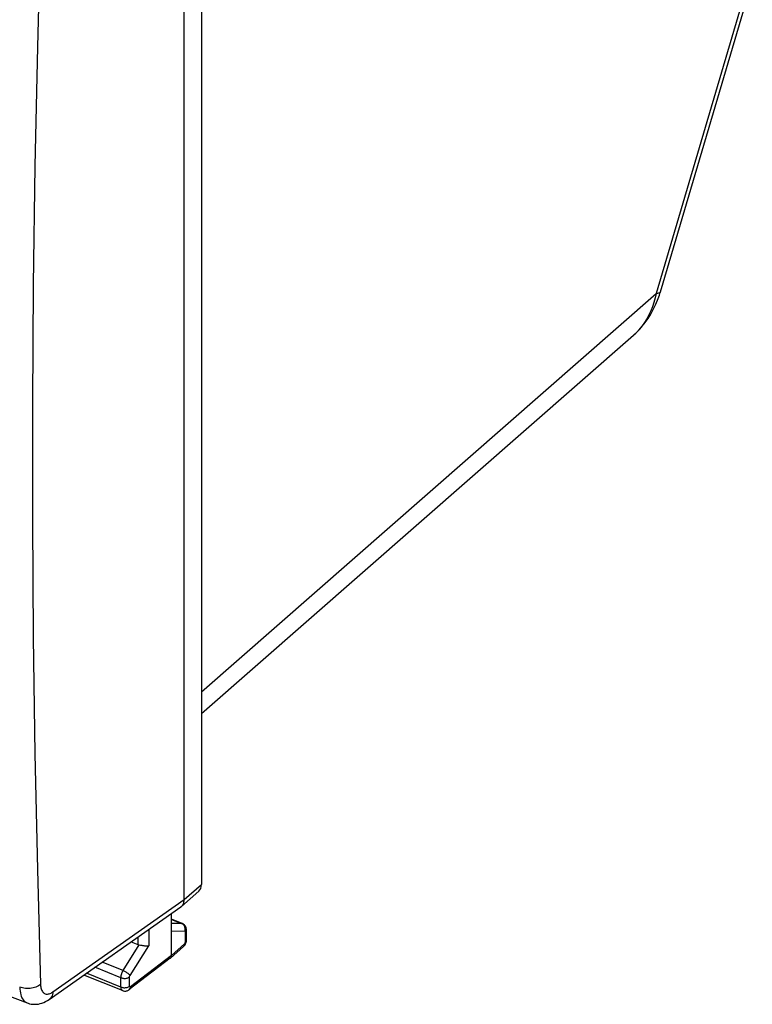
# Model space of a CAD drawing. Units: inches. Extents: x 75.1 to 135.5, y 116.3 to 181.1.
# Drawn here: x 111.1 to 134.7, y 116.3 to 148.1 of the extents above; entities that cross this region are included whole.
import ezdxf

# ---------------------------------------------------------------- set-up
doc = ezdxf.new("R2010")
doc.units = ezdxf.units.IN
doc.header["$MEASUREMENT"] = 0
doc.layers.add('ASSI', color=7, linetype='Continuous')
doc.layers.add('RACCORDO', color=7, linetype='Continuous')

# ---------------------------------------------------------------- blocks, each defined once
blk = doc.blocks.new('block 82')
at = {"layer": 'ASSI', "color": 7, "lineweight": 25, "true_color": 0xffffff}
blk.add_lwpolyline([(116.42, 118.612), (115.985, 118.61)], dxfattribs=at)
blk = doc.blocks.new('block 83')
at = {"layer": 'ASSI', "color": 7, "lineweight": 25, "true_color": 0xffffff}
blk.add_lwpolyline([(116.312, 118.865), (115.985, 118.863)], dxfattribs=at)
blk = doc.blocks.new('block 84')
at = {"layer": 'ASSI', "color": 7, "lineweight": 25, "true_color": 0xffffff}
blk.add_lwpolyline([(115.024, 118.158), (115.046, 118.154), (115.068, 118.151), (115.091, 118.148), (115.113, 118.146), (115.135, 118.144), (115.156, 118.142), (115.177, 118.141), (115.197, 118.14), (115.215, 118.141), (115.232, 118.142), (115.248, 118.144)], dxfattribs=at)
blk = doc.blocks.new('block 113')
at = {"layer": 'ASSI', "color": 7, "lineweight": 25, "true_color": 0xffffff}
blk.add_lwpolyline([(114.982, 118.164), (115.024, 118.158)], dxfattribs=at)
blk = doc.blocks.new('block 114')
at = {"layer": 'ASSI', "color": 7, "lineweight": 25, "true_color": 0xffffff}
blk.add_lwpolyline([(114.943, 118.17), (114.982, 118.164)], dxfattribs=at)
blk = doc.blocks.new('block 115')
at = {"layer": 'ASSI', "color": 7, "lineweight": 25, "true_color": 0xffffff}
blk.add_lwpolyline([(114.354, 116.81), (114.376, 116.803), (114.4, 116.797), (114.425, 116.792), (114.45, 116.79), (114.476, 116.79), (114.502, 116.791), (114.527, 116.794), (114.551, 116.8), (114.574, 116.807), (114.595, 116.815), (114.614, 116.825), (114.631, 116.837)], dxfattribs=at)
blk = doc.blocks.new('block 116')
at = {"layer": 'ASSI', "color": 7, "lineweight": 25, "true_color": 0xffffff}
blk.add_lwpolyline([(114.354, 117.11), (114.376, 117.103), (114.4, 117.097), (114.425, 117.092), (114.45, 117.09), (114.476, 117.09), (114.502, 117.091), (114.527, 117.095), (114.551, 117.1), (114.574, 117.107), (114.595, 117.115), (114.614, 117.125), (114.631, 117.137)], dxfattribs=at)
blk = doc.blocks.new('block 117')
at = {"layer": 'ASSI', "color": 7, "lineweight": 25, "true_color": 0xffffff}
blk.add_lwpolyline([(111.327, 116.295), (111.35, 116.287), (111.403, 116.272), (111.457, 116.261), (111.512, 116.255), (111.568, 116.253), (111.626, 116.255), (111.684, 116.262), (111.742, 116.274), (111.8, 116.291), (111.859, 116.313), (111.917, 116.34), (111.975, 116.372), (112.036, 116.412)], dxfattribs=at)
blk = doc.blocks.new('block 118')
at = {"layer": 'ASSI', "color": 7, "lineweight": 25, "true_color": 0xffffff}
blk.add_lwpolyline([(114.405, 116.696), (114.419, 116.691), (114.44, 116.685), (114.462, 116.681), (114.484, 116.68), (114.507, 116.682), (114.53, 116.685), (114.552, 116.691), (114.573, 116.7), (114.593, 116.71), (114.612, 116.722), (114.619, 116.727)], dxfattribs=at)
blk = doc.blocks.new('block 120')
at = {"layer": 'ASSI', "color": 7, "lineweight": 25, "true_color": 0xffffff}
blk.add_lwpolyline([(114.405, 116.696), (113.154, 117.198)], dxfattribs=at)
blk = doc.blocks.new('block 121')
at = {"layer": 'ASSI', "color": 7, "lineweight": 25, "true_color": 0xffffff}
blk.add_lwpolyline([(114.354, 116.81), (113.239, 117.258)], dxfattribs=at)
blk = doc.blocks.new('block 122')
at = {"layer": 'ASSI', "color": 7, "lineweight": 25, "true_color": 0xffffff}
blk.add_lwpolyline([(114.354, 117.11), (113.511, 117.449)], dxfattribs=at)
blk = doc.blocks.new('block 123')
at = {"layer": 'ASSI', "color": 7, "lineweight": 25, "true_color": 0xffffff}
blk.add_lwpolyline([(90.979, 124.227), (91.38, 124.064), (95.344, 122.472), (99.329, 120.896), (103.336, 119.336), (107.363, 117.792), (111.328, 116.295)], dxfattribs=at)
blk = doc.blocks.new('block 124')
at = {"layer": 'ASSI', "color": 7, "lineweight": 25, "true_color": 0xffffff}
blk.add_open_spline([(114.405, 116.696), (114.404, 116.696), (114.397, 116.699), (114.397, 116.699), (114.397, 116.699), (114.391, 116.703), (114.391, 116.703), (114.391, 116.703), (114.386, 116.708), (114.386, 116.708), (114.386, 116.708), (114.38, 116.714), (114.38, 116.714), (114.38, 116.714), (114.376, 116.72), (114.376, 116.72), (114.376, 116.72), (114.371, 116.728), (114.371, 116.728), (114.371, 116.728), (114.367, 116.736), (114.367, 116.736), (114.367, 116.736), (114.364, 116.744), (114.364, 116.744), (114.364, 116.744), (114.361, 116.754), (114.361, 116.754), (114.361, 116.754), (114.359, 116.764), (114.359, 116.764), (114.359, 116.764), (114.357, 116.775), (114.357, 116.775), (114.357, 116.775), (114.355, 116.786), (114.355, 116.786), (114.355, 116.786), (114.355, 116.798), (114.355, 116.798), (114.355, 116.798), (114.354, 116.81), (114.354, 116.81)], degree=3, knots=[0, 0, 0, 0, 1, 1, 1, 2, 2, 2, 3, 3, 3, 4, 4, 4, 5, 5, 5, 6, 6, 6, 7, 7, 7, 8, 8, 8, 9, 9, 9, 10, 10, 10, 11, 11, 11, 12, 12, 12, 13, 13, 13, 14, 14, 14, 14], dxfattribs=at)
blk = doc.blocks.new('block 164')
at = {"layer": 'ASSI', "color": 7, "lineweight": 25, "true_color": 0xffffff}
blk.add_lwpolyline([(116.333, 118.861), (116.322, 118.864), (116.312, 118.865)], dxfattribs=at)
blk = doc.blocks.new('block 168')
at = {"layer": 'ASSI', "color": 7, "lineweight": 25, "true_color": 0xffffff}
blk.add_lwpolyline([(114.426, 117.346), (113.751, 117.618)], dxfattribs=at)
blk = doc.blocks.new('block 169')
at = {"layer": 'ASSI', "color": 7, "lineweight": 25, "true_color": 0xffffff}
blk.add_lwpolyline([(114.68, 118.271), (114.902, 118.182)], dxfattribs=at)
blk = doc.blocks.new('block 170')
at = {"layer": 'ASSI', "color": 7, "lineweight": 25, "true_color": 0xffffff}
blk.add_lwpolyline([(115.985, 118.996), (116.312, 118.865)], dxfattribs=at)
blk = doc.blocks.new('block 171')
at = {"layer": 'ASSI', "color": 7, "lineweight": 25, "true_color": 0xffffff}
blk.add_lwpolyline([(116.333, 118.861), (115.985, 119)], dxfattribs=at)
blk = doc.blocks.new('block 174')
at = {"layer": 'ASSI', "color": 7, "lineweight": 25, "true_color": 0xffffff}
blk.add_lwpolyline([(114.426, 117.346), (114.448, 117.337), (114.47, 117.325), (114.492, 117.313), (114.515, 117.3), (114.536, 117.285), (114.557, 117.271), (114.577, 117.256), (114.595, 117.24), (114.611, 117.225), (114.625, 117.211), (114.637, 117.197), (114.646, 117.184)], dxfattribs=at)
blk = doc.blocks.new('block 203')
at = {"layer": 'ASSI', "color": 7, "lineweight": 25, "true_color": 0xffffff}
blk.add_lwpolyline([(116.333, 118.855), (116.312, 118.865)], dxfattribs=at)
blk = doc.blocks.new('block 276')
at = {"layer": 'ASSI', "color": 7, "lineweight": 25, "true_color": 0xffffff}
blk.add_lwpolyline([(116.401, 118.816), (116.381, 118.833), (116.36, 118.848), (116.337, 118.859), (116.333, 118.861)], dxfattribs=at)
blk = doc.blocks.new('block 397')
at = {"layer": 'ASSI', "color": 7, "lineweight": 25, "true_color": 0xffffff}
blk.add_lwpolyline([(116.412, 118.764), (116.4, 118.786), (116.387, 118.807), (116.371, 118.825), (116.353, 118.841), (116.333, 118.855)], dxfattribs=at)
blk = doc.blocks.new('block 411')
at = {"layer": 'ASSI', "color": 7, "lineweight": 25, "true_color": 0xffffff}
blk.add_lwpolyline([(116.42, 118.74), (116.412, 118.764)], dxfattribs=at)
blk = doc.blocks.new('block 413')
at = {"layer": 'ASSI', "color": 7, "lineweight": 25, "true_color": 0xffffff}
blk.add_lwpolyline([(111.081, 116.806), (111.085, 116.74), (111.092, 116.678), (111.103, 116.619), (111.116, 116.564), (111.133, 116.513), (111.153, 116.467), (111.177, 116.425), (111.203, 116.388), (111.232, 116.357), (111.263, 116.33), (111.297, 116.309), (111.327, 116.295)], dxfattribs=at)
blk = doc.blocks.new('block 446')
at = {"layer": 'ASSI', "color": 7, "lineweight": 25, "true_color": 0xffffff}
blk.add_lwpolyline([(116.463, 118.703), (116.457, 118.728), (116.447, 118.752), (116.434, 118.776), (116.419, 118.797), (116.401, 118.816)], dxfattribs=at)
blk = doc.blocks.new('block 449')
at = {"layer": 'ASSI', "color": 7, "lineweight": 25, "true_color": 0xffffff}
blk.add_lwpolyline([(111.756, 116.893), (111.758, 116.854), (111.762, 116.818), (111.769, 116.784), (111.777, 116.752), (111.787, 116.722), (111.799, 116.695), (111.813, 116.67), (111.829, 116.648), (111.847, 116.63), (111.866, 116.614), (111.887, 116.601), (111.909, 116.592), (111.932, 116.585), (111.957, 116.582), (111.982, 116.582), (112.009, 116.586), (112.036, 116.593), (112.064, 116.603), (112.093, 116.615), (112.121, 116.632), (112.151, 116.651)], dxfattribs=at)
blk = doc.blocks.new('block 466')
at = {"layer": 'ASSI', "color": 7, "lineweight": 25, "true_color": 0xffffff}
blk.add_lwpolyline([(111.756, 151.063), (111.652, 147.186), (111.574, 143.33), (111.522, 139.493), (111.496, 135.675), (111.496, 131.877), (111.522, 128.1), (111.574, 124.343), (111.652, 120.608), (111.756, 116.893)], dxfattribs=at)
blk = doc.blocks.new('block 474')
at = {"layer": 'ASSI', "color": 7, "lineweight": 25, "true_color": 0xffffff}
blk.add_lwpolyline([(116.469, 118.652), (116.467, 118.678), (116.463, 118.703)], dxfattribs=at)
blk = doc.blocks.new('block 476')
at = {"layer": 'ASSI', "color": 7, "lineweight": 25, "true_color": 0xffffff}
blk.add_open_spline([(116.434, 118.588), (116.434, 118.588), (116.434, 118.592), (116.434, 118.592), (116.434, 118.592), (116.434, 118.595), (116.434, 118.595), (116.434, 118.595), (116.433, 118.598), (116.433, 118.598), (116.433, 118.598), (116.433, 118.601), (116.433, 118.601), (116.433, 118.601), (116.432, 118.603), (116.432, 118.603), (116.432, 118.603), (116.431, 118.605), (116.431, 118.605), (116.431, 118.605), (116.429, 118.607), (116.429, 118.607), (116.428, 118.609), (116.426, 118.61), (116.426, 118.61), (116.426, 118.61), (116.424, 118.611), (116.424, 118.611), (116.424, 118.611), (116.422, 118.611), (116.422, 118.611), (116.422, 118.611), (116.42, 118.612), (116.42, 118.612)], degree=3, knots=[0, 0, 0, 0, 1, 1, 1, 2, 2, 2, 3, 3, 3, 4, 4, 4, 5, 5, 5, 6, 6, 6, 7, 7, 7, 8, 8, 8, 9, 9, 9, 10, 10, 10, 11, 11, 11, 11], dxfattribs=at)
blk = doc.blocks.new('block 486')
at = {"layer": 'ASSI', "color": 7, "lineweight": 25, "true_color": 0xffffff}
blk.add_lwpolyline([(114.354, 116.81), (114.354, 117.11)], dxfattribs=at)
blk = doc.blocks.new('block 488')
at = {"layer": 'ASSI', "color": 7, "lineweight": 25, "true_color": 0xffffff}
blk.add_lwpolyline([(114.631, 116.837), (114.631, 117.137)], dxfattribs=at)
blk = doc.blocks.new('block 490')
at = {"layer": 'ASSI', "color": 7, "lineweight": 25, "true_color": 0xffffff}
blk.add_lwpolyline([(114.902, 118.427), (114.902, 118.182)], dxfattribs=at)
blk = doc.blocks.new('block 492')
at = {"layer": 'ASSI', "color": 7, "lineweight": 25, "true_color": 0xffffff}
blk.add_lwpolyline([(115.248, 118.67), (115.248, 118.144)], dxfattribs=at)
blk = doc.blocks.new('block 493')
at = {"layer": 'ASSI', "color": 7, "lineweight": 25, "true_color": 0xffffff}
blk.add_lwpolyline([(115.985, 117.833), (115.985, 119.188)], dxfattribs=at)
blk = doc.blocks.new('block 495')
at = {"layer": 'ASSI', "color": 7, "lineweight": 25, "true_color": 0xffffff}
blk.add_lwpolyline([(116.395, 119.634), (116.395, 155.513)], dxfattribs=at)
blk = doc.blocks.new('block 496')
at = {"layer": 'ASSI', "color": 7, "lineweight": 25, "true_color": 0xffffff}
blk.add_open_spline([(114.631, 117.137), (114.631, 117.139), (114.631, 117.14), (114.631, 117.14), (114.631, 117.14), (114.631, 117.142), (114.631, 117.142), (114.631, 117.142), (114.631, 117.144), (114.631, 117.144), (114.631, 117.144), (114.632, 117.146), (114.632, 117.146), (114.632, 117.146), (114.632, 117.148), (114.632, 117.148), (114.632, 117.148), (114.632, 117.151), (114.632, 117.151), (114.632, 117.151), (114.633, 117.153), (114.633, 117.153), (114.633, 117.153), (114.633, 117.155), (114.633, 117.155), (114.633, 117.155), (114.634, 117.158), (114.634, 117.158), (114.634, 117.158), (114.635, 117.16), (114.635, 117.16), (114.635, 117.16), (114.635, 117.162), (114.635, 117.162), (114.635, 117.162), (114.636, 117.165), (114.636, 117.165), (114.636, 117.165), (114.637, 117.167), (114.637, 117.167), (114.637, 117.167), (114.638, 117.17), (114.638, 117.17), (114.638, 117.17), (114.639, 117.172), (114.639, 117.172), (114.639, 117.172), (114.64, 117.175), (114.64, 117.175), (114.64, 117.175), (114.642, 117.177), (114.642, 117.177), (114.642, 117.177), (114.643, 117.179), (114.643, 117.179), (114.643, 117.179), (114.644, 117.182), (114.644, 117.182), (114.644, 117.182), (114.646, 117.184), (114.646, 117.184)], degree=3, knots=[0, 0, 0, 0, 1, 1, 1, 2, 2, 2, 3, 3, 3, 4, 4, 4, 5, 5, 5, 6, 6, 6, 7, 7, 7, 8, 8, 8, 9, 9, 9, 10, 10, 10, 11, 11, 11, 12, 12, 12, 13, 13, 13, 14, 14, 14, 15, 15, 15, 16, 16, 16, 17, 17, 17, 18, 18, 18, 19, 19, 19, 20, 20, 20, 20], dxfattribs=at)
blk = doc.blocks.new('block 498')
at = {"layer": 'ASSI', "color": 7, "lineweight": 25, "true_color": 0xffffff}
blk.add_lwpolyline([(114.354, 117.11), (114.354, 117.119), (114.355, 117.128), (114.355, 117.137), (114.356, 117.147), (114.358, 117.157), (114.359, 117.168), (114.361, 117.179), (114.364, 117.19), (114.366, 117.202), (114.369, 117.214), (114.373, 117.226), (114.377, 117.238), (114.381, 117.25), (114.385, 117.263), (114.39, 117.275), (114.396, 117.287), (114.401, 117.299), (114.407, 117.312), (114.413, 117.323), (114.42, 117.335), (114.426, 117.346)], dxfattribs=at)
blk = doc.blocks.new('block 501')
at = {"layer": 'ASSI', "color": 7, "lineweight": 25, "true_color": 0xffffff}
blk.add_lwpolyline([(112.151, 116.651), (112.147, 116.608), (112.139, 116.567), (112.126, 116.529), (112.11, 116.494), (112.089, 116.463), (112.065, 116.436), (112.036, 116.412)], dxfattribs=at)
blk = doc.blocks.new('block 520')
at = {"layer": 'ASSI', "color": 7, "lineweight": 25, "true_color": 0xffffff}
blk.add_lwpolyline([(116.429, 118.689), (116.426, 118.714), (116.42, 118.74)], dxfattribs=at)
blk = doc.blocks.new('block 525')
at = {"layer": 'ASSI', "color": 7, "lineweight": 25, "true_color": 0xffffff}
blk.add_lwpolyline([(116.434, 118.267), (116.434, 118.588)], dxfattribs=at)
blk = doc.blocks.new('block 527')
at = {"layer": 'ASSI', "color": 7, "lineweight": 25, "true_color": 0xffffff}
blk.add_lwpolyline([(116.469, 118.331), (116.469, 118.652)], dxfattribs=at)
blk = doc.blocks.new('block 531')
at = {"layer": 'ASSI', "color": 7, "lineweight": 25, "true_color": 0xffffff}
blk.add_lwpolyline([(116.954, 155.974), (116.954, 120.124)], dxfattribs=at)
blk = doc.blocks.new('block 532')
at = {"layer": 'ASSI', "color": 7, "lineweight": 25, "true_color": 0xffffff}
blk.add_lwpolyline([(116.407, 118.202), (116.406, 118.182), (116.402, 118.162), (116.395, 118.145), (116.386, 118.13), (116.373, 118.116)], dxfattribs=at)
blk = doc.blocks.new('block 645')
at = {"layer": 'ASSI', "color": 7, "lineweight": 25, "true_color": 0xffffff}
blk.add_lwpolyline([(116.465, 118.287), (116.467, 118.307), (116.469, 118.327), (116.469, 118.331)], dxfattribs=at)
blk = doc.blocks.new('block 646')
at = {"layer": 'ASSI', "color": 7, "lineweight": 25, "true_color": 0xffffff}
blk.add_lwpolyline([(116.42, 118.612), (116.426, 118.637), (116.429, 118.663), (116.429, 118.689)], dxfattribs=at)
blk = doc.blocks.new('block 717')
at = {"layer": 'ASSI', "color": 7, "lineweight": 25, "true_color": 0xffffff}
blk.add_lwpolyline([(116.456, 118.247), (116.461, 118.267), (116.465, 118.287)], dxfattribs=at)
blk = doc.blocks.new('block 718')
at = {"layer": 'ASSI', "color": 7, "lineweight": 25, "true_color": 0xffffff}
blk.add_lwpolyline([(115.977, 117.785), (115.981, 117.8), (115.984, 117.816), (115.985, 117.833)], dxfattribs=at)
blk = doc.blocks.new('block 730')
at = {"layer": 'ASSI', "color": 7, "lineweight": 25, "true_color": 0xffffff}
blk.add_lwpolyline([(116.423, 118.175), (116.433, 118.192), (116.441, 118.21), (116.449, 118.228), (116.456, 118.247)], dxfattribs=at)
blk = doc.blocks.new('block 731')
at = {"layer": 'ASSI', "color": 7, "lineweight": 25, "true_color": 0xffffff}
blk.add_lwpolyline([(114.426, 117.346), (114.943, 118.17)], dxfattribs=at)
blk = doc.blocks.new('block 732')
at = {"layer": 'ASSI', "color": 7, "lineweight": 25, "true_color": 0xffffff}
blk.add_lwpolyline([(114.646, 117.184), (115.248, 118.144)], dxfattribs=at)
blk = doc.blocks.new('block 733')
at = {"layer": 'ASSI', "color": 7, "lineweight": 25, "true_color": 0xffffff}
blk.add_lwpolyline([(116.339, 119.45), (116.356, 119.476), (116.37, 119.504), (116.381, 119.534), (116.388, 119.566), (116.393, 119.599), (116.395, 119.634)], dxfattribs=at)
blk = doc.blocks.new('block 734')
at = {"layer": 'ASSI', "color": 7, "lineweight": 25, "true_color": 0xffffff}
blk.add_lwpolyline([(131.016, 137.971), (130.922, 137.882), (130.912, 137.873)], dxfattribs=at)
blk = doc.blocks.new('block 735')
at = {"layer": 'ASSI', "color": 7, "lineweight": 25, "true_color": 0xffffff}
blk.add_lwpolyline([(130.911, 137.873), (130.983, 137.937), (131.09, 138.045), (131.193, 138.161), (131.291, 138.285), (131.383, 138.415), (131.47, 138.553), (131.549, 138.698), (131.622, 138.849), (131.688, 139.006), (131.746, 139.169), (131.774, 139.258)], dxfattribs=at)
blk = doc.blocks.new('block 736')
at = {"layer": 'ASSI', "color": 7, "lineweight": 25, "true_color": 0xffffff}
blk.add_lwpolyline([(116.954, 126.353), (131.644, 139.22)], dxfattribs=at)
blk = doc.blocks.new('block 737')
at = {"layer": 'ASSI', "color": 7, "lineweight": 25, "true_color": 0xffffff}
blk.add_lwpolyline([(130.911, 137.872), (130.911, 137.872)], dxfattribs=at)
blk = doc.blocks.new('block 738')
at = {"layer": 'ASSI', "color": 7, "lineweight": 25, "true_color": 0xffffff}
blk.add_lwpolyline([(116.954, 125.647), (130.912, 137.873)], dxfattribs=at)
blk = doc.blocks.new('block 746')
at = {"layer": 'ASSI', "color": 7, "lineweight": 25, "true_color": 0xffffff}
blk.add_lwpolyline([(131.644, 139.22), (131.611, 139.073), (131.571, 138.929), (131.524, 138.789), (131.47, 138.655), (131.409, 138.525), (131.342, 138.401), (131.269, 138.283), (131.19, 138.172), (131.105, 138.068), (131.016, 137.971)], dxfattribs=at)
blk = doc.blocks.new('block 748')
at = {"layer": 'ASSI', "color": 7, "lineweight": 25, "true_color": 0xffffff}
blk.add_lwpolyline([(134.618, 149.294), (131.644, 139.22)], dxfattribs=at)
blk = doc.blocks.new('block 749')
at = {"layer": 'ASSI', "color": 7, "lineweight": 25, "true_color": 0xffffff}
blk.add_lwpolyline([(134.748, 149.332), (131.774, 139.258)], dxfattribs=at)
blk = doc.blocks.new('block 750')
at = {"layer": 'ASSI', "color": 7, "lineweight": 25, "true_color": 0xffffff}
blk.add_lwpolyline([(131.774, 139.258), (131.771, 139.251), (131.759, 139.24), (131.74, 139.232), (131.715, 139.226), (131.683, 139.222), (131.644, 139.22)], dxfattribs=at)
blk = doc.blocks.new('block 752')
at = {"layer": 'ASSI', "color": 7, "lineweight": 25, "true_color": 0xffffff}
blk.add_lwpolyline([(116.32, 119.428), (116.339, 119.45)], dxfattribs=at)
blk = doc.blocks.new('block 753')
at = {"layer": 'ASSI', "color": 7, "lineweight": 25, "true_color": 0xffffff}
blk.add_lwpolyline([(116.434, 118.588), (116.447, 118.601), (116.457, 118.615), (116.464, 118.629), (116.468, 118.644), (116.469, 118.652)], dxfattribs=at)
blk = doc.blocks.new('block 754')
at = {"layer": 'ASSI', "color": 7, "lineweight": 25, "true_color": 0xffffff}
blk.add_lwpolyline([(116.434, 118.267), (116.447, 118.279), (116.457, 118.293), (116.464, 118.307), (116.468, 118.322), (116.469, 118.331)], dxfattribs=at)
blk = doc.blocks.new('block 755')
at = {"layer": 'ASSI', "color": 7, "lineweight": 25, "true_color": 0xffffff}
blk.add_lwpolyline([(116.407, 118.202), (116.41, 118.205), (116.413, 118.208), (116.415, 118.212), (116.418, 118.215), (116.421, 118.22), (116.423, 118.224), (116.425, 118.229), (116.427, 118.233), (116.429, 118.238), (116.431, 118.243), (116.432, 118.248), (116.433, 118.253), (116.434, 118.257), (116.434, 118.262), (116.434, 118.267)], dxfattribs=at)
blk = doc.blocks.new('block 756')
at = {"layer": 'ASSI', "color": 7, "lineweight": 25, "true_color": 0xffffff}
blk.add_lwpolyline([(116.307, 119.416), (116.32, 119.428)], dxfattribs=at)
blk = doc.blocks.new('block 757')
at = {"layer": 'ASSI', "color": 7, "lineweight": 25, "true_color": 0xffffff}
blk.add_lwpolyline([(116.373, 118.116), (116.386, 118.128), (116.399, 118.142), (116.411, 118.158), (116.423, 118.175)], dxfattribs=at)
blk = doc.blocks.new('block 758')
at = {"layer": 'ASSI', "color": 7, "lineweight": 25, "true_color": 0xffffff}
blk.add_lwpolyline([(115.95, 117.746), (115.954, 117.749), (115.963, 117.759), (115.971, 117.772), (115.977, 117.785)], dxfattribs=at)
blk = doc.blocks.new('block 759')
at = {"layer": 'ASSI', "color": 7, "lineweight": 25, "true_color": 0xffffff}
blk.add_lwpolyline([(116.395, 119.634), (116.954, 120.124)], dxfattribs=at)
blk = doc.blocks.new('block 760')
at = {"layer": 'ASSI', "color": 7, "lineweight": 25, "true_color": 0xffffff}
blk.add_lwpolyline([(116.307, 119.416), (116.867, 119.907)], dxfattribs=at)
blk = doc.blocks.new('block 761')
at = {"layer": 'ASSI', "color": 7, "lineweight": 25, "true_color": 0xffffff}
blk.add_lwpolyline([(115.985, 117.833), (116.407, 118.202)], dxfattribs=at)
blk = doc.blocks.new('block 762')
at = {"layer": 'ASSI', "color": 7, "lineweight": 25, "true_color": 0xffffff}
blk.add_lwpolyline([(111.756, 116.893), (111.724, 116.869), (111.688, 116.847), (111.649, 116.827), (111.607, 116.809), (111.562, 116.795), (111.516, 116.782), (111.467, 116.773), (111.418, 116.767), (111.368, 116.763), (111.317, 116.763), (111.268, 116.766), (111.219, 116.771), (111.171, 116.78), (111.125, 116.792), (111.082, 116.806)], dxfattribs=at)
blk = doc.blocks.new('block 763')
at = {"layer": 'ASSI', "color": 7, "lineweight": 25, "true_color": 0xffffff}
blk.add_lwpolyline([(116.288, 119.401), (116.298, 119.409), (116.307, 119.416)], dxfattribs=at)
blk = doc.blocks.new('block 764')
at = {"layer": 'ASSI', "color": 7, "lineweight": 25, "true_color": 0xffffff}
blk.add_lwpolyline([(112.151, 116.651), (116.395, 119.634)], dxfattribs=at)
blk = doc.blocks.new('block 765')
at = {"layer": 'ASSI', "color": 7, "lineweight": 25, "true_color": 0xffffff}
blk.add_lwpolyline([(112.036, 116.412), (116.288, 119.401)], dxfattribs=at)
blk = doc.blocks.new('block 787')
at = {"layer": 'ASSI', "color": 7, "lineweight": 25, "true_color": 0xffffff}
blk.add_lwpolyline([(115.95, 117.746), (116.373, 118.116)], dxfattribs=at)
blk = doc.blocks.new('block 788')
at = {"layer": 'ASSI', "color": 7, "lineweight": 25, "true_color": 0xffffff}
blk.add_lwpolyline([(114.619, 116.727), (114.625, 116.732), (114.637, 116.745), (114.647, 116.76), (114.654, 116.778), (114.658, 116.798), (114.66, 116.819)], dxfattribs=at)
blk = doc.blocks.new('block 789')
at = {"layer": 'ASSI', "color": 7, "lineweight": 25, "true_color": 0xffffff}
blk.add_lwpolyline([(115.946, 117.742), (115.95, 117.746)], dxfattribs=at)
blk = doc.blocks.new('block 790')
at = {"layer": 'ASSI', "color": 7, "lineweight": 25, "true_color": 0xffffff}
blk.add_lwpolyline([(115.985, 117.833), (114.66, 116.819)], dxfattribs=at)
blk = doc.blocks.new('block 791')
at = {"layer": 'ASSI', "color": 7, "lineweight": 25, "true_color": 0xffffff}
blk.add_lwpolyline([(115.946, 117.742), (114.619, 116.727)], dxfattribs=at)
blk = doc.blocks.new('block 792')
at = {"layer": 'ASSI', "color": 7, "lineweight": 25, "true_color": 0xffffff}
blk.add_open_spline([(114.66, 116.819), (114.658, 116.818), (114.657, 116.817), (114.657, 116.817), (114.656, 116.816), (114.654, 116.815), (114.654, 116.815), (114.653, 116.814), (114.651, 116.814), (114.651, 116.814), (114.65, 116.813), (114.648, 116.813), (114.648, 116.813), (114.647, 116.813), (114.645, 116.813), (114.645, 116.813), (114.644, 116.813), (114.642, 116.813), (114.642, 116.813), (114.641, 116.814), (114.64, 116.815), (114.64, 116.815), (114.638, 116.815), (114.637, 116.816), (114.637, 116.816), (114.636, 116.817), (114.635, 116.819), (114.635, 116.819), (114.634, 116.82), (114.634, 116.822), (114.634, 116.822), (114.633, 116.824), (114.632, 116.825), (114.632, 116.825), (114.632, 116.825), (114.632, 116.828), (114.632, 116.828), (114.632, 116.828), (114.631, 116.83), (114.631, 116.83), (114.631, 116.83), (114.631, 116.832), (114.631, 116.832), (114.631, 116.832), (114.631, 116.834), (114.631, 116.834), (114.631, 116.834), (114.631, 116.837), (114.631, 116.837)], degree=3, knots=[0, 0, 0, 0, 1, 1, 1, 2, 2, 2, 3, 3, 3, 4, 4, 4, 5, 5, 5, 6, 6, 6, 7, 7, 7, 8, 8, 8, 9, 9, 9, 10, 10, 10, 11, 11, 11, 12, 12, 12, 13, 13, 13, 14, 14, 14, 15, 15, 15, 16, 16, 16, 16], dxfattribs=at)
blk = doc.blocks.new('block 804')
at = {"layer": 'ASSI', "color": 7, "lineweight": 25, "true_color": 0xffffff}
blk.add_open_spline([(116.867, 119.906), (116.923, 119.956), (116.954, 120.032), (116.954, 120.124)], degree=3, dxfattribs=at)
blk = doc.blocks.new('block 830')
at = {"layer": 'ASSI', "color": 7, "lineweight": 25, "true_color": 0xffffff}
blk.add_open_spline([(114.902, 118.182), (114.915, 118.177), (114.929, 118.173), (114.943, 118.17)], degree=3, dxfattribs=at)
blk = doc.blocks.new('block 1036')
at = {"layer": 'RACCORDO', "color": 7, "lineweight": 25, "true_color": 0xffffff}
blk.add_lwpolyline([(131.016, 137.971), (130.922, 137.882), (130.912, 137.873)], dxfattribs=at)
blk = doc.blocks.new('block 1037')
at = {"layer": 'RACCORDO', "color": 7, "lineweight": 25, "true_color": 0xffffff}
blk.add_lwpolyline([(130.911, 137.873), (130.983, 137.937), (131.09, 138.045), (131.193, 138.161), (131.291, 138.285), (131.383, 138.415), (131.47, 138.553), (131.549, 138.698), (131.622, 138.849), (131.688, 139.006), (131.746, 139.169), (131.774, 139.258)], dxfattribs=at)
blk = doc.blocks.new('block 1038')
at = {"layer": 'RACCORDO', "color": 7, "lineweight": 25, "true_color": 0xffffff}
blk.add_lwpolyline([(116.954, 126.353), (131.644, 139.22)], dxfattribs=at)
blk = doc.blocks.new('block 1039')
at = {"layer": 'RACCORDO', "color": 7, "lineweight": 25, "true_color": 0xffffff}
blk.add_lwpolyline([(130.911, 137.872), (130.911, 137.872)], dxfattribs=at)
blk = doc.blocks.new('block 1040')
at = {"layer": 'RACCORDO', "color": 7, "lineweight": 25, "true_color": 0xffffff}
blk.add_lwpolyline([(116.954, 125.647), (130.912, 137.873)], dxfattribs=at)
blk = doc.blocks.new('block 1041')
at = {"layer": 'RACCORDO', "color": 7, "lineweight": 25, "true_color": 0xffffff}
blk.add_lwpolyline([(131.644, 139.22), (131.611, 139.073), (131.571, 138.929), (131.524, 138.789), (131.47, 138.655), (131.409, 138.525), (131.342, 138.401), (131.269, 138.283), (131.19, 138.172), (131.105, 138.068), (131.016, 137.971)], dxfattribs=at)
blk = doc.blocks.new('block 1043')
at = {"layer": 'RACCORDO', "color": 7, "lineweight": 25, "true_color": 0xffffff}
blk.add_lwpolyline([(134.618, 149.294), (131.644, 139.22)], dxfattribs=at)
blk = doc.blocks.new('block 1044')
at = {"layer": 'RACCORDO', "color": 7, "lineweight": 25, "true_color": 0xffffff}
blk.add_lwpolyline([(134.748, 149.332), (131.774, 139.258)], dxfattribs=at)
blk = doc.blocks.new('block 1045')
at = {"layer": 'RACCORDO', "color": 7, "lineweight": 25, "true_color": 0xffffff}
blk.add_lwpolyline([(131.774, 139.258), (131.771, 139.251), (131.759, 139.24), (131.74, 139.232), (131.715, 139.226), (131.683, 139.222), (131.644, 139.22)], dxfattribs=at)
blk = doc.blocks.new('block 1093')
at = {"color": 7, "lineweight": 25, "true_color": 0xffffff}
blk.add_lwpolyline([(116.395, 119.634), (116.395, 155.513)], dxfattribs=at)
blk = doc.blocks.new('block 1094')
at = {"color": 7, "lineweight": 25, "true_color": 0xffffff}
blk.add_lwpolyline([(116.954, 155.974), (116.954, 120.124)], dxfattribs=at)

msp = doc.modelspace()

# ---------------------------------------------------------------- block references
for name in ['block 1094', 'block 1093']:
    msp.add_blockref(name, (0, 0))
at = {"layer": 'ASSI'}
for name in ['block 531', 'block 495', 'block 466', 'block 748', 'block 749', 'block 736', 'block 735', 'block 746', 'block 750', 'block 738', 'block 737', 'block 734', 'block 123', 'block 759', 'block 804', 'block 764', 'block 760', 'block 733', 'block 765', 'block 763', 'block 756', 'block 752', 'block 493', 'block 171', 'block 170', 'block 492', 'block 83', 'block 164', 'block 203', 'block 276', 'block 397', 'block 446', 'block 411', 'block 520', 'block 646', 'block 474', 'block 490', 'block 82', 'block 476', 'block 753', 'block 525', 'block 527', 'block 731', 'block 732', 'block 169', 'block 830', 'block 114', 'block 113', 'block 84', 'block 787', 'block 761', 'block 532', 'block 757', 'block 755', 'block 730', 'block 754', 'block 717', 'block 645', 'block 791', 'block 790', 'block 789', 'block 758', 'block 718', 'block 122', 'block 168', 'block 120', 'block 121', 'block 498', 'block 116', 'block 486', 'block 174', 'block 496', 'block 488', 'block 413', 'block 762', 'block 449', 'block 115', 'block 124', 'block 788', 'block 792', 'block 501', 'block 118', 'block 117']:
    msp.add_blockref(name, (0, 0), dxfattribs=at)
at = {"layer": 'RACCORDO'}
for name in ['block 1043', 'block 1044', 'block 1038', 'block 1037', 'block 1041', 'block 1045', 'block 1040', 'block 1039', 'block 1036']:
    msp.add_blockref(name, (0, 0), dxfattribs=at)

doc.saveas('drawing.dxf')
